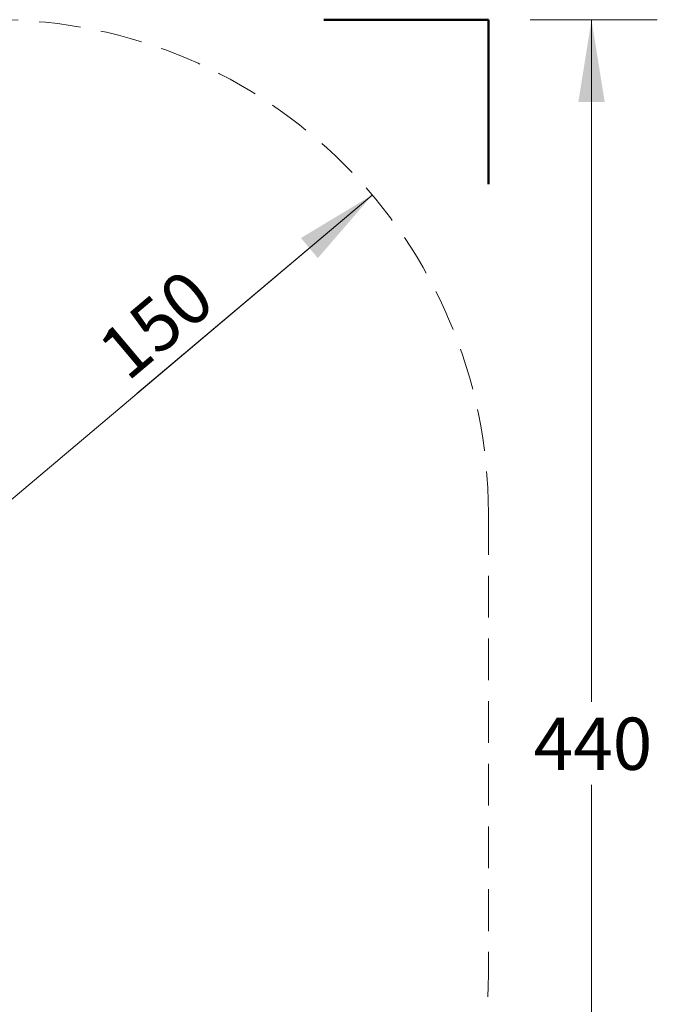
# Model space of a CAD drawing. Units: millimetres. Extents: x 15 to 187, y 11 to 188.
# Drawn here: x 123 to 187, y 77 to 177 of the extents above; entities that cross this region are included whole.
import ezdxf

# ---------------------------------------------------------------- set-up
doc = ezdxf.new("R2010")
doc.units = ezdxf.units.MM
doc.header["$LTSCALE"] = 33.3
doc.linetypes.add('HIDDEN', pattern=[0.1905, 0.127, -0.0635])
doc.styles.add('SLDTEXTSTYLE0', font='TXT', dxfattribs={"width": 0.75})
doc.dimstyles.new('SLDDIMSTYLE0', dxfattribs={"dimtxt": 5.286375, "dimasz": 8.325, "dimexe": 0, "dimexo": 0.0625, "dimgap": 1.321594, "dimtad": 0, "dimtih": 1, "dimtoh": 1, "dimdec": 0, "dimlfac": 3.003003, "dimrnd": 1e-09, "dimzin": 12, "dimdsep": 46, "dimtxsty": 'SLDTEXTSTYLE0', "dimsah": 1, "dimcen": 0.09, "dimadec": 0, "dimazin": 3, "dimtfac": 1, "dimtdec": 0, "dimtofl": 0, "dimtmove": 0, "dimatfit": 3, "dimfxl": 0, "dimfrac": 2, "dimtolj": 1, "dimtzin": 12, "dimarcsym": 0})
doc.dimstyles.new('SLDDIMSTYLE1', dxfattribs={"dimtxt": 5.286375, "dimasz": 8.325, "dimexe": 0, "dimexo": 0.0625, "dimgap": 1.321594, "dimtad": 2, "dimdec": 0, "dimlfac": 3.003003, "dimrnd": 1e-09, "dimzin": 12, "dimdsep": 46, "dimtxsty": 'SLDTEXTSTYLE0', "dimsah": 1, "dimcen": 0, "dimsd2": 1, "dimadec": 0, "dimazin": 3, "dimtfac": 1, "dimtdec": 0, "dimtofl": 0, "dimtmove": 0, "dimatfit": 3, "dimfxl": 0, "dimfrac": 2, "dimtolj": 1, "dimtzin": 12, "dimarcsym": 0})

# ---------------------------------------------------------------- blocks, each defined once
blk = doc.blocks.new('_D_1')
at = {"color": 7, "linetype": 'Continuous', "lineweight": 18}
for p, q in [((174.541, 176.677), (187.409, 176.677)), ((180.749, 176.677), (180.749, 107.617)), ((180.749, 30.158), (180.749, 99.218)), ((174.541, 30.158), (187.409, 30.158))]:
    blk.add_line(p, q, dxfattribs=at)
for points in [[(180.749, 176.677), (179.417, 168.352), (182.081, 168.352)], [(180.749, 30.158), (182.081, 38.483), (179.417, 38.483)]]:
    blk.add_solid(points, dxfattribs=at)
at = {"color": 7, "linetype": 'Continuous', "lineweight": 18, "insert": (174.891, 106.033), "char_height": 5.2864, "attachment_point": 1, "style": 'SLDTEXTSTYLE0'}
blk.add_mtext('440', dxfattribs=at)
blk = doc.blocks.new('_D_2')
at = {"color": 7, "linetype": 'Continuous', "lineweight": 18}
for q in [(120.362, 126.727), (134.712, 138.826)]:
    blk.add_line((158.55, 158.925), q, dxfattribs=at)
blk.add_solid([(158.55, 158.925), (151.327, 154.577), (153.044, 152.54)], dxfattribs=at)
at = {"color": 7, "linetype": 'Continuous', "lineweight": 18, "insert": (130.357, 143.992), "char_height": 5.2864, "attachment_point": 1, "rotation": 40.13546, "style": 'SLDTEXTSTYLE0'}
blk.add_mtext('150', dxfattribs=at)

msp = doc.modelspace()

# ---------------------------------------------------------------- linework, layer by layer
at = {"color": 7, "linetype": 'Continuous', "lineweight": 50}
for p, q in [((153.662, 176.677), (170.312, 176.677)), ((170.312, 176.677), (170.312, 160.027))]:
    msp.add_line(p, q, dxfattribs=at)
at = {"color": 7, "linetype": 'HIDDEN', "lineweight": 18}
msp.add_line((170.312, 126.727), (170.312, 80.108), dxfattribs=at)
for centre, start, end in [((120.362, 126.727), 0, 90), ((120.362, 80.108), 270, 0)]:
    msp.add_arc(centre, 49.95, start, end, dxfattribs=at)

# ---------------------------------------------------------------- dimensions: what is measured, and where the dimension line sits
at = {"color": 7, "linetype": 'Continuous', "lineweight": 18}
dim = msp.add_linear_dim(base=(180.749, 30.158), p1=(170.312, 176.677), p2=(170.312, 30.158), angle=90, dimstyle='SLDDIMSTYLE0', dxfattribs=at)
dim.commit()
dim.dimension.update_dxf_attribs({"geometry": '_D_1', "text_midpoint": (180.749, 103.417), "dimtype": 160})
dim = msp.add_radius_dim(center=(120.362, 126.727), mpoint=(158.55, 158.925), dimstyle='SLDDIMSTYLE1', override={"dimpost": '<>'}, dxfattribs=at)
dim.commit()
dim.dimension.update_dxf_attribs({"geometry": '_D_2', "text_midpoint": (139.456, 142.826), "dimtype": 164})

doc.saveas('drawing.dxf')
